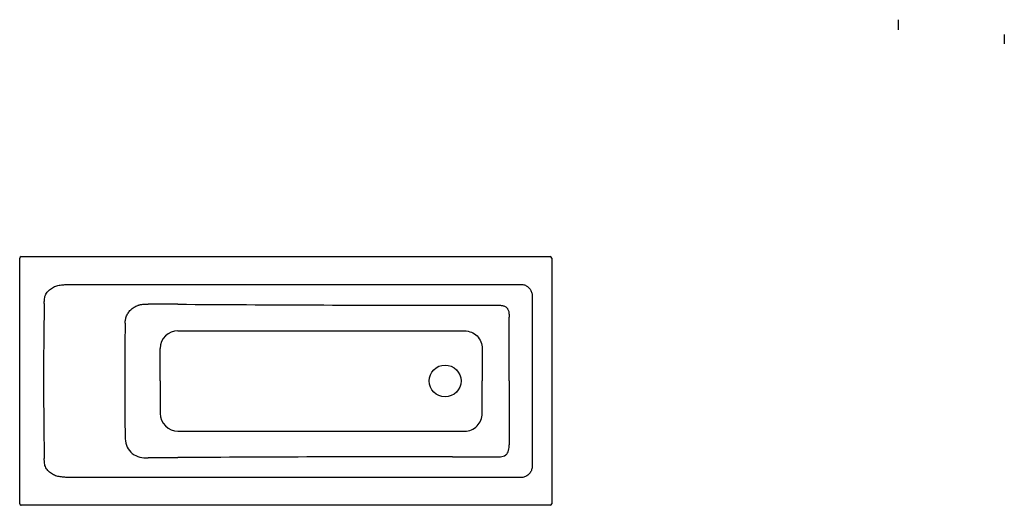
# Model space of a CAD drawing. Units: millimetres. Extents: x 79 to 357, y 69 to 206.
import ezdxf
from ezdxf.lldxf.tags import DXFTag

# ---------------------------------------------------------------- set-up
doc = ezdxf.new("R2010")
doc.units = ezdxf.units.MM
for name, color, linetype in [('Default', 7, 'Continuous'), ('FORMA_1500_1', 7, 'Continuous'), ('FORMA_1500_ESIPL', 7, 'Continuous')]:
    doc.layers.add(name, color=color, linetype=linetype)
tags = doc.linetypes.add('DOT2', pattern=[3.175, 0, -3.175]).pattern_tags.tags
tags[6:7] = [DXFTag(74, 4), DXFTag(75, 0), DXFTag(340, '0'), DXFTag(46, 0.0), DXFTag(50, 0.0), DXFTag(44, 0.0), DXFTag(45, 0.0)]
tags[4:5] = [DXFTag(74, 4), DXFTag(75, 0), DXFTag(340, '0'), DXFTag(46, 0.0), DXFTag(50, 0.0), DXFTag(44, 0.0), DXFTag(45, 0.0)]

# ---------------------------------------------------------------- blocks, each defined once
blk = doc.blocks.new('SE')
at = {"layer": 'FORMA_1500_1', "color": 7, "linetype": 'Continuous'}
for p, q in [((78.6, 103.75), (78.6, 138.44)), ((79.01, 138.85), (228.38, 138.85)), ((228.79, 138.44), (228.79, 69.07)), ((200.8, 125.14), (212.7, 125.15)), ((223.26, 126.32), (223.26, 81.19)), ((216.77, 103.75), (216.77, 121.75)), ((123.27, 117.91), (200.8, 117.91)), ((118.27, 103.75), (118.27, 112.91)), ((209.2, 112.91), (209.2, 110.57)), ((209.2, 110.57), (209.2, 103.75)), ((78.6, 69.07), (78.6, 103.75)), ((118.27, 103.75), (118.27, 94.6)), ((209.2, 96.93), (209.2, 103.75)), ((216.77, 103.75), (216.77, 85.76)), ((209.2, 94.6), (209.2, 96.93)), ((200.8, 82.36), (212.7, 82.35)), ((92.99, 76.49), (92.99, 76.49)), ((228.38, 68.66), (79.01, 68.66))]:
    blk.add_line(p, q, dxfattribs=at)
blk.add_circle((198.7, 103.75), 4.5, dxfattribs=at)
for centre, radius, start, end in [((93, 131.02), 0.0116, 211.8679, 226.3894), ((1101.23, 105.07), 1015.89, 178.83961, 180.0744), ((200.51, 11609.73), 11484.59, 269.614653, 270.001455), ((841.91, 106.18), 733.66, 178.91302, 180.18973), ((123.27, 112.91), 5, 90.0001, 179.9996), ((1101.23, 102.43), 1015.88, 179.9256, 181.16039), ((834.45, 101.26), 726.19, 179.80371, 181.09354), ((123.27, 94.6), 5, 180.0003, 270), ((204.2, 94.6), 5, 270, 0.0001), ((200.56, -11414.84), 11497.21, 89.998757, 90.385135), ((93, 76.49), 0.0115, 133.5064, 148.1533)]:
    blk.add_arc(centre, radius, start, end, dxfattribs=at)
for centre, major_axis in [((79.01, 138.44), (0.287, -0.287)), ((228.38, 138.44), (-0.287, -0.287)), ((79.01, 69.07), (0.287, 0.287)), ((228.38, 69.07), (-0.287, 0.287))]:
    blk.add_ellipse(centre, major_axis=major_axis, ratio=0.998813, start_param=2.356803, end_param=3.926382, dxfattribs=at)
for points, knots in [([(85.55, 125.64), (85.56, 125.76), (85.55, 125.87), (85.55, 126.09), (85.56, 126.2), (85.57, 126.53), (85.58, 126.75), (85.64, 127.18), (85.68, 127.4), (85.81, 127.83), (85.89, 128.03), (86.1, 128.42), (86.22, 128.61), (86.5, 128.96), (86.65, 129.12), (86.97, 129.42), (87.14, 129.56), (87.49, 129.83), (87.68, 129.95), (88.06, 130.18), (88.25, 130.28), (88.66, 130.45), (88.87, 130.53), (89.51, 130.72), (89.94, 130.79), (90.8, 130.9), (91.24, 130.93), (92.11, 130.98), (92.55, 131), (92.99, 131.01)], [0, 0, 0, 0, 0.03125, 0.03125, 0.0625, 0.0625, 0.125, 0.125, 0.1875, 0.1875, 0.25, 0.25, 0.3125, 0.3125, 0.375, 0.375, 0.4375, 0.4375, 0.5, 0.5, 0.5625, 0.5625, 0.625, 0.625, 0.75, 0.75, 0.875, 0.875, 1, 1, 1, 1]), ([(92.99, 131.01), (93.06, 131.01), (93.13, 131.01), (93.2, 131.01), (93.48, 131.01), (93.76, 131.01), (94.04, 131.01), (95.16, 131.01), (96.28, 131.01), (97.4, 131.01), (101.88, 131.01), (106.36, 131.01), (110.84, 131.01), (128.76, 131.01), (146.68, 131.01), (164.6, 131.01), (172.75, 131.01), (180.89, 131.01), (189.04, 131.01), (193.43, 131.01), (197.82, 131.01), (202.2, 131.01), (206.59, 131.01), (210.98, 131.01), (215.37, 131.01), (216.47, 131.01), (217.57, 131.01), (218.67, 131.01)], [0, 0, 0, 0, 0.001671, 0.001671, 0.001671, 0.008355, 0.008355, 0.008355, 0.035091, 0.035091, 0.035091, 0.142035, 0.142035, 0.142035, 0.56981, 0.56981, 0.56981, 0.764241, 0.764241, 0.764241, 0.869023, 0.869023, 0.869023, 0.973805, 0.973805, 0.973805, 1, 1, 1, 1]), ([(218.67, 131.01), (218.83, 131.01), (219, 131.01), (219.25, 131.01), (219.33, 131.01), (219.49, 131.01), (219.58, 131.01), (219.83, 131.01), (219.99, 131.01), (220.24, 131.01), (220.32, 131), (220.49, 130.98), (220.57, 130.97), (220.81, 130.93), (220.97, 130.89), (221.28, 130.78), (221.44, 130.71), (221.73, 130.56), (221.87, 130.47), (222.13, 130.27), (222.25, 130.16), (222.48, 129.92), (222.59, 129.8), (222.78, 129.53), (222.86, 129.39), (223.01, 129.09), (223.07, 128.94), (223.17, 128.62), (223.21, 128.46), (223.26, 128.14), (223.27, 127.97), (223.27, 127.72), (223.27, 127.64), (223.27, 127.52), (223.27, 127.48), (223.27, 127.39), (223.27, 127.35), (223.26, 127.27), (223.26, 127.23), (223.26, 127.14), (223.26, 127.1), (223.26, 126.98), (223.26, 126.9), (223.26, 126.65), (223.26, 126.48), (223.26, 126.32)], [0, 0, 0, 0, 0.0625, 0.0625, 0.09375, 0.09375, 0.125, 0.125, 0.1875, 0.1875, 0.21875, 0.21875, 0.25, 0.25, 0.3125, 0.3125, 0.375, 0.375, 0.4375, 0.4375, 0.5, 0.5, 0.5625, 0.5625, 0.625, 0.625, 0.6875, 0.6875, 0.75, 0.75, 0.8125, 0.8125, 0.84375, 0.84375, 0.859375, 0.859375, 0.875, 0.875, 0.890625, 0.890625, 0.90625, 0.90625, 0.9375, 0.9375, 1, 1, 1, 1]), ([(108.39, 120.1), (108.39, 120.12), (108.39, 120.17), (108.39, 120.27), (108.4, 120.45), (108.42, 120.69), (108.46, 120.99), (108.54, 121.37), (108.68, 121.85), (108.91, 122.4), (109.2, 122.92), (109.54, 123.4), (109.94, 123.84), (110.39, 124.23), (110.87, 124.57), (111.4, 124.86), (111.85, 125.05), (112.23, 125.17), (112.52, 125.25), (112.81, 125.32), (113.2, 125.39), (113.69, 125.44), (114.28, 125.47), (114.68, 125.46), (114.87, 125.46), (114.87, 125.46)], [0, 0, 0, 0, 0.005257, 0.015714, 0.031388, 0.0626, 0.093694, 0.124771, 0.187267, 0.249949, 0.312098, 0.374501, 0.437278, 0.499555, 0.562043, 0.624816, 0.687149, 0.718357, 0.749689, 0.781153, 0.812494, 0.874925, 0.937377, 0.999988, 1, 1, 1, 1]), ([(212.7, 125.15), (212.71, 125.15), (212.98, 125.15), (213.52, 125.15), (214.18, 125.13), (214.7, 125.07), (215.1, 124.98), (215.47, 124.85), (215.78, 124.68), (216.02, 124.48), (216.2, 124.29), (216.37, 124.04), (216.53, 123.72), (216.65, 123.35), (216.72, 122.95), (216.75, 122.58), (216.77, 122.17), (216.77, 121.91), (216.77, 121.75)], [0, 0, 0, 0, 0.007809, 0.1268, 0.250355, 0.318721, 0.375391, 0.441936, 0.500202, 0.542994, 0.584509, 0.624963, 0.685916, 0.74982, 0.808244, 0.874834, 0.925178, 1, 1, 1, 1]), ([(204.2, 117.91), (205.51, 117.83), (206.81, 117.37), (208.66, 115.52), (209.12, 114.22), (209.2, 112.91)], [0, 0, 0, 0, 0.5, 0.5, 1, 1, 1, 1]), ([(123.27, 89.6), (124.13, 89.6), (125.81, 89.6), (129.18, 89.6), (133.38, 89.6), (138.43, 89.6), (143.48, 89.6), (148.54, 89.6), (153.6, 89.6), (157.81, 89.6), (161.18, 89.6), (163.71, 89.6), (166.24, 89.6), (168.77, 89.6), (171.3, 89.6), (173.83, 89.6), (176.36, 89.6), (178.89, 89.6), (181.42, 89.6), (183.95, 89.6), (186.48, 89.6), (189.01, 89.6), (191.12, 89.6), (192.81, 89.6), (194.08, 89.6), (195.34, 89.6), (196.61, 89.6), (197.87, 89.6), (199.14, 89.6), (200.11, 89.6), (200.67, 89.6), (200.8, 89.6)], [0, 0, 0, 0, 0.033139, 0.065204, 0.130411, 0.195621, 0.260836, 0.326056, 0.391283, 0.456515, 0.489135, 0.521756, 0.554381, 0.587006, 0.619631, 0.652255, 0.684878, 0.717502, 0.750125, 0.782749, 0.815372, 0.847996, 0.88062, 0.896932, 0.913244, 0.929557, 0.94587, 0.962182, 0.978496, 0.994808, 1, 1, 1, 1]), ([(200.8, 89.6), (201.09, 89.6), (201.8, 89.6), (202.71, 89.6), (203.54, 89.6), (203.96, 89.6), (204.18, 89.6), (204.2, 89.6)], [0, 0, 0, 0, 0.254221, 0.627121, 0.805658, 0.985271, 1, 1, 1, 1]), ([(108.39, 87.41), (108.41, 86.61), (108.6, 85.82), (109.28, 84.4), (109.77, 83.77), (111.64, 82.3), (113.31, 82.03), (114.87, 82.04)], [0, 0, 0, 0, 0.25, 0.25, 0.5, 0.5, 1, 1, 1, 1]), ([(212.7, 82.35), (213.2, 82.35), (213.76, 82.32), (214.84, 82.42), (215.37, 82.55), (216.02, 83.01), (216.19, 83.2), (216.45, 83.65), (216.54, 83.9), (216.74, 84.69), (216.77, 85.26), (216.77, 85.76)], [0, 0, 0, 0, 0.25, 0.25, 0.5, 0.5, 0.625, 0.625, 0.75, 0.75, 1, 1, 1, 1]), ([(92.99, 76.49), (92.55, 76.51), (92.11, 76.53), (91.24, 76.57), (90.8, 76.61), (89.93, 76.71), (89.5, 76.79), (88.86, 76.98), (88.65, 77.05), (88.25, 77.23), (88.05, 77.33), (87.67, 77.55), (87.49, 77.68), (87.13, 77.94), (86.97, 78.09), (86.65, 78.39), (86.5, 78.55), (86.22, 78.9), (86.1, 79.09), (85.89, 79.47), (85.81, 79.68), (85.68, 80.1), (85.64, 80.32), (85.58, 80.76), (85.57, 80.98), (85.56, 81.31), (85.55, 81.42), (85.55, 81.64), (85.56, 81.75), (85.55, 81.86)], [0, 0, 0, 0, 0.125, 0.125, 0.25, 0.25, 0.375, 0.375, 0.4375, 0.4375, 0.5, 0.5, 0.5625, 0.5625, 0.625, 0.625, 0.6875, 0.6875, 0.75, 0.75, 0.8125, 0.8125, 0.875, 0.875, 0.9375, 0.9375, 0.96875, 0.96875, 1, 1, 1, 1]), ([(123.27, 82.1), (122.71, 82.1), (121.6, 82.09), (119.92, 82.08), (118.24, 82.07), (116.56, 82.06), (115.43, 82.05), (114.87, 82.04), (114.87, 82.04)], [0, 0, 0, 0, 0.199741, 0.399611, 0.599609, 0.799736, 0.999992, 1, 1, 1, 1]), ([(223.26, 81.19), (223.26, 81.02), (223.26, 80.86), (223.26, 80.62), (223.26, 80.53), (223.26, 80.37), (223.26, 80.29), (223.27, 80.04), (223.27, 79.88), (223.27, 79.55), (223.26, 79.39), (223.21, 79.07), (223.18, 78.91), (223.08, 78.6), (223.02, 78.44), (222.88, 78.14), (222.79, 78), (222.6, 77.73), (222.5, 77.6), (222.15, 77.24), (221.89, 77.03), (221.44, 76.8), (221.29, 76.73), (220.98, 76.62), (220.82, 76.58), (220.57, 76.53), (220.49, 76.52), (220.32, 76.51), (220.24, 76.5), (219.99, 76.5), (219.83, 76.5), (219.49, 76.5), (219.33, 76.5), (219.08, 76.5), (219, 76.5), (218.83, 76.5), (218.75, 76.5), (218.67, 76.5)], [0, 0, 0, 0, 0.0625, 0.0625, 0.09375, 0.09375, 0.125, 0.125, 0.1875, 0.1875, 0.25, 0.25, 0.3125, 0.3125, 0.375, 0.375, 0.4375, 0.4375, 0.5, 0.5, 0.625, 0.625, 0.6875, 0.6875, 0.75, 0.75, 0.78125, 0.78125, 0.8125, 0.8125, 0.875, 0.875, 0.9375, 0.9375, 0.96875, 0.96875, 1, 1, 1, 1]), ([(218.67, 76.5), (218.6, 76.5), (218.53, 76.5), (218.46, 76.5), (218.18, 76.5), (217.9, 76.5), (217.62, 76.5), (216.5, 76.5), (215.38, 76.5), (214.26, 76.5), (209.78, 76.5), (205.3, 76.5), (200.82, 76.5), (182.9, 76.5), (164.98, 76.5), (147.06, 76.5), (143.49, 76.5), (139.93, 76.5), (136.36, 76.5), (127.58, 76.5), (118.81, 76.5), (110.03, 76.5), (105.64, 76.5), (101.25, 76.5), (96.86, 76.5), (95.57, 76.5), (94.28, 76.5), (92.99, 76.5)], [0, 0, 0, 0, 0.001671, 0.001671, 0.001671, 0.008355, 0.008355, 0.008355, 0.035091, 0.035091, 0.035091, 0.142035, 0.142035, 0.142035, 0.56981, 0.56981, 0.56981, 0.654887, 0.654887, 0.654887, 0.864451, 0.864451, 0.864451, 0.969233, 0.969233, 0.969233, 1, 1, 1, 1])]:
    blk.add_open_spline(points, degree=3, knots=knots, dxfattribs=at)
for points in [[(123.27, 125.4), (120.47, 125.42), (117.67, 125.44), (114.87, 125.46)], [(200.8, 117.91), (201.94, 117.91), (203.07, 117.91), (204.2, 117.91)]]:
    blk.add_open_spline(points, degree=3, dxfattribs=at)
at = {"layer": 'FORMA_1500_ESIPL', "color": 7, "linetype": 'Continuous'}
blk.add_ellipse((79.01, 69.06), major_axis=(0.4, 0), ratio=0.99963, start_param=4.584122, end_param=4.712389, dxfattribs=at)

msp = doc.modelspace()

# ---------------------------------------------------------------- linework, layer by layer
at = {"layer": 'Default', "color": 7, "linetype": 'DOT2'}
for p, q in [((326.57, 205.71), (326.57, 202.84)), ((356.56, 201.49), (356.56, 198.9))]:
    msp.add_line(p, q, dxfattribs=at)

# ---------------------------------------------------------------- block references
at = {"layer": 'Default'}
msp.add_blockref('SE', (0, 0), dxfattribs=at)

doc.saveas('drawing.dxf')
